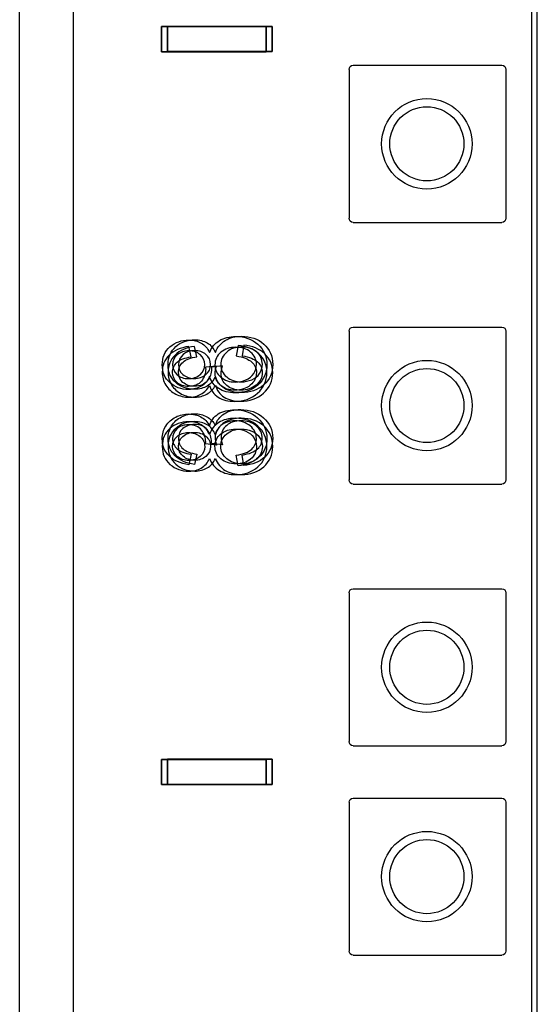
# Model space of a CAD drawing. Units: inches. Extents: x 0 to 76.1, y 0 to 8.5.
# Drawn here: x 1.5 to 1.6, y 5.8 to 5.9 of the extents above; entities that cross this region are included whole.
import ezdxf
from ezdxf.lldxf.tags import DXFTag

# ---------------------------------------------------------------- set-up
doc = ezdxf.new("R2010")
doc.units = ezdxf.units.IN
doc.header["$MEASUREMENT"] = 0
doc.layers.add('1', color=7, linetype='CONTINUOUS', true_color=0xffffff)
tags = doc.linetypes.add('DASHED', pattern=[25.72, 12.86, -12.86]).pattern_tags.tags
tags[6:7] = [DXFTag(74, 4), DXFTag(75, 0), DXFTag(340, '0'), DXFTag(46, 0.0), DXFTag(50, 0.0), DXFTag(44, 0.0), DXFTag(45, 0.0)]
tags[4:5] = [DXFTag(74, 4), DXFTag(75, 0), DXFTag(340, '0'), DXFTag(46, 0.0), DXFTag(50, 0.0), DXFTag(44, 0.0), DXFTag(45, 0.0)]

msp = doc.modelspace()

# ---------------------------------------------------------------- linework, layer by layer
at = {"layer": '1', "color": 215, "linetype": 'Continuous'}
for p, q in [((1.49152, 6.33175), (1.49152, 2.21723)), ((1.55252, 2.21723), (1.55252, 6.33175)), ((1.52777, 5.91652), (1.52777, 5.89699)), ((1.52832, 5.91707), (1.54784, 5.91707)), ((1.54839, 5.91652), (1.54839, 5.89699)), ((1.52832, 5.89644), (1.54784, 5.89644)), ((1.52777, 5.88214), (1.52777, 5.86262)), ((1.52832, 5.88269), (1.54784, 5.88269)), ((1.54839, 5.88214), (1.54839, 5.86262)), ((1.52832, 5.86207), (1.54784, 5.86207)), ((1.52832, 5.84832), (1.54784, 5.84832)), ((1.52777, 5.84777), (1.52777, 5.82824)), ((1.54839, 5.84777), (1.54839, 5.82824)), ((1.52832, 5.82769), (1.54784, 5.82769)), ((1.52832, 5.82082), (1.54784, 5.82082)), ((1.52777, 5.82027), (1.52777, 5.80074)), ((1.54839, 5.82027), (1.54839, 5.80074)), ((1.52832, 5.80019), (1.54784, 5.80019))]:
    msp.add_line(p, q, dxfattribs=at)
at = {"layer": '1', "color": 214, "linetype": 'Continuous'}
msp.add_line((1.55175, 6.33175), (1.55175, 2.21723), dxfattribs=at)
at = {"layer": '1', "color": 151, "linetype": 'Continuous'}
msp.add_line((1.48448, 4.39096), (1.48448, 6.22202), dxfattribs=at)
at = {"layer": '1', "color": 3, "linetype": 'Continuous'}
for p, q in [((1.50313, 5.92216), (1.51688, 5.92216)), ((1.50313, 5.92216), (1.50313, 5.91886)), ((1.50313, 5.91886), (1.50313, 5.92216)), ((1.51688, 5.92216), (1.50313, 5.92216)), ((1.5039, 5.91888), (1.5039, 5.92218)), ((1.51765, 5.92218), (1.5039, 5.92218)), ((1.5039, 5.92217), (1.51765, 5.92217)), ((1.5039, 5.92217), (1.5039, 5.91887)), ((1.51688, 5.92216), (1.51688, 5.91886)), ((1.51688, 5.91886), (1.51688, 5.92216)), ((1.51765, 5.91888), (1.51765, 5.92218)), ((1.51765, 5.92217), (1.51765, 5.91887)), ((1.51688, 5.91886), (1.50313, 5.91886)), ((1.50313, 5.91886), (1.51688, 5.91886)), ((1.5039, 5.91888), (1.51765, 5.91888)), ((1.51765, 5.91887), (1.5039, 5.91887)), ((1.51318, 5.88028), (1.51296, 5.87891)), ((1.51395, 5.8803), (1.51373, 5.87892)), ((1.50701, 5.87877), (1.50671, 5.88015)), ((1.50778, 5.87878), (1.50748, 5.88016)), ((1.51036, 5.87757), (1.50891, 5.87741)), ((1.51113, 5.87758), (1.50968, 5.87743)), ((1.51036, 5.8672), (1.50891, 5.86735)), ((1.51113, 5.86722), (1.50968, 5.86738)), ((1.50778, 5.86602), (1.50748, 5.86464)), ((1.50701, 5.86599), (1.50671, 5.86461)), ((1.51318, 5.86448), (1.51296, 5.86586)), ((1.51395, 5.86451), (1.51373, 5.86588)), ((1.5039, 5.82263), (1.5039, 5.82593)), ((1.51765, 5.82593), (1.5039, 5.82593)), ((1.51765, 5.82263), (1.51765, 5.82593)), ((1.50313, 5.82591), (1.51688, 5.82591)), ((1.50313, 5.82591), (1.50313, 5.82261)), ((1.50313, 5.82261), (1.50313, 5.82591)), ((1.51688, 5.82591), (1.50313, 5.82591)), ((1.5039, 5.82592), (1.5039, 5.82262)), ((1.5039, 5.82592), (1.51765, 5.82592)), ((1.51688, 5.82591), (1.51688, 5.82261)), ((1.51688, 5.82261), (1.51688, 5.82591)), ((1.51765, 5.82592), (1.51765, 5.82262)), ((1.51688, 5.82261), (1.50313, 5.82261)), ((1.50313, 5.82261), (1.51688, 5.82261)), ((1.5039, 5.82263), (1.51765, 5.82263)), ((1.51765, 5.82262), (1.5039, 5.82262))]:
    msp.add_line(p, q, dxfattribs=at)
at = {"layer": '1', "color": 3, "linetype": 'DASHED'}
for centre in [(1.538, 5.90676), (1.538, 5.87238), (1.538, 5.83801), (1.538, 5.81051)]:
    msp.add_circle(centre, 0.00594, dxfattribs=at)
at = {"layer": '1', "color": 214, "linetype": 'Continuous'}
for centre in [(1.538, 5.90676), (1.538, 5.87238), (1.538, 5.83801), (1.538, 5.81051)]:
    msp.add_circle(centre, 0.00487, dxfattribs=at)
at = {"layer": '1', "color": 215, "linetype": 'Continuous', "extrusion": (0, 0, -1)}
for centre, start, end in [((-1.52832, 5.91652), 0, 90), ((-1.54784, 5.91652), 90, 180), ((-1.52832, 5.89699), 270, 0), ((-1.54784, 5.89699), 180, 270), ((-1.52832, 5.88214), 0, 90), ((-1.54784, 5.88214), 90, 180), ((-1.52832, 5.86262), 270, 0), ((-1.54784, 5.86262), 180, 270), ((-1.52832, 5.84777), 0, 90), ((-1.54784, 5.84777), 90, 180), ((-1.52832, 5.82824), 270, 0), ((-1.54784, 5.82824), 180, 270), ((-1.52832, 5.82027), 0, 90), ((-1.54784, 5.82027), 90, 180), ((-1.52832, 5.80074), 270, 0), ((-1.54784, 5.80074), 180, 270)]:
    msp.add_arc(centre, 0.00055, start, end, dxfattribs=at)
at = {"layer": '1', "color": 3, "linetype": 'Continuous'}
for points in [[(1.50424, 5.8801), (1.50493, 5.8807), (1.50576, 5.88099), (1.50674, 5.88099)], [(1.50501, 5.88013), (1.5057, 5.88073), (1.50653, 5.88102), (1.50751, 5.88102)], [(1.50674, 5.88099), (1.50736, 5.88099), (1.5079, 5.88086), (1.50836, 5.88059)], [(1.50751, 5.88102), (1.50813, 5.88102), (1.50867, 5.88088), (1.50913, 5.88061)], [(1.50836, 5.88059), (1.50883, 5.88031), (1.50918, 5.8799), (1.50944, 5.87934)], [(1.50913, 5.88061), (1.5096, 5.88034), (1.50995, 5.87993), (1.51021, 5.87937)], [(1.50944, 5.87934), (1.50971, 5.88003), (1.51014, 5.88055), (1.51074, 5.88092)], [(1.51021, 5.87937), (1.51048, 5.88006), (1.51091, 5.88058), (1.51151, 5.88094)], [(1.51074, 5.88092), (1.51134, 5.88128), (1.51206, 5.88146), (1.51289, 5.88146)], [(1.51151, 5.88094), (1.51211, 5.8813), (1.51283, 5.88148), (1.51366, 5.88148)], [(1.51289, 5.88146), (1.51404, 5.88146), (1.51501, 5.88111), (1.51579, 5.88044)], [(1.51592, 5.87917), (1.51521, 5.87982), (1.5143, 5.88019), (1.51318, 5.88028)], [(1.51366, 5.88148), (1.51481, 5.88148), (1.51578, 5.88114), (1.51656, 5.88046)], [(1.51669, 5.87919), (1.51598, 5.87984), (1.51507, 5.88021), (1.51395, 5.8803)], [(1.51579, 5.88044), (1.51657, 5.87976), (1.51697, 5.87886), (1.51697, 5.87775)], [(1.51656, 5.88046), (1.51734, 5.87978), (1.51774, 5.87889), (1.51774, 5.87778)], [(1.50322, 5.87773), (1.50322, 5.87871), (1.50356, 5.8795), (1.50424, 5.8801)], [(1.50413, 5.879), (1.50353, 5.8784), (1.50322, 5.87766), (1.50322, 5.87677)], [(1.50399, 5.87776), (1.50399, 5.87874), (1.50433, 5.87953), (1.50501, 5.88013)], [(1.5049, 5.87901), (1.5043, 5.87841), (1.50399, 5.87767), (1.50399, 5.87678)], [(1.50671, 5.88015), (1.5056, 5.87998), (1.50474, 5.8796), (1.50413, 5.879)], [(1.5052, 5.87905), (1.50478, 5.8787), (1.50458, 5.87827), (1.50458, 5.87775)], [(1.50748, 5.88016), (1.50637, 5.87999), (1.50551, 5.87961), (1.5049, 5.87901)], [(1.50673, 5.87958), (1.50612, 5.87958), (1.50561, 5.8794), (1.5052, 5.87905)], [(1.50597, 5.87908), (1.50555, 5.87873), (1.50535, 5.87829), (1.50535, 5.87777)], [(1.5075, 5.8796), (1.50689, 5.8796), (1.50638, 5.87943), (1.50597, 5.87908)], [(1.5082, 5.87907), (1.5078, 5.87941), (1.50731, 5.87958), (1.50673, 5.87958)], [(1.50897, 5.8791), (1.50857, 5.87944), (1.50808, 5.8796), (1.5075, 5.8796)], [(1.5088, 5.87776), (1.5088, 5.87829), (1.5086, 5.87873), (1.5082, 5.87907)], [(1.50957, 5.87779), (1.50957, 5.87832), (1.50937, 5.87876), (1.50897, 5.8791)], [(1.51093, 5.87938), (1.51041, 5.87894), (1.51015, 5.87839), (1.51015, 5.87772)], [(1.5117, 5.87941), (1.51118, 5.87897), (1.51092, 5.87841), (1.51092, 5.87775)], [(1.51291, 5.88004), (1.51211, 5.88004), (1.51145, 5.87983), (1.51093, 5.87938)], [(1.51368, 5.88007), (1.51288, 5.88007), (1.51222, 5.87985), (1.5117, 5.87941)], [(1.51484, 5.8794), (1.51434, 5.87983), (1.51369, 5.88004), (1.51291, 5.88004)], [(1.51561, 5.87943), (1.51511, 5.87986), (1.51446, 5.88007), (1.51368, 5.88007)], [(1.51561, 5.87777), (1.51561, 5.87843), (1.51535, 5.87897), (1.51484, 5.8794)], [(1.51638, 5.8778), (1.51638, 5.87846), (1.51612, 5.879), (1.51561, 5.87943)], [(1.51697, 5.87671), (1.51697, 5.8777), (1.51662, 5.87852), (1.51592, 5.87917)], [(1.51774, 5.87673), (1.51774, 5.87771), (1.51739, 5.87853), (1.51669, 5.87919)], [(1.50422, 5.87539), (1.50355, 5.87597), (1.50322, 5.87676), (1.50322, 5.87773)], [(1.50499, 5.87541), (1.50432, 5.876), (1.50399, 5.87678), (1.50399, 5.87776)], [(1.50458, 5.87674), (1.50458, 5.87728), (1.50478, 5.87772), (1.50519, 5.87808)], [(1.50458, 5.87775), (1.50458, 5.87722), (1.50478, 5.87678), (1.50518, 5.87644)], [(1.50519, 5.87808), (1.50559, 5.87844), (1.5062, 5.87867), (1.50701, 5.87877)], [(1.50535, 5.87675), (1.50535, 5.87729), (1.50555, 5.87773), (1.50596, 5.87809)], [(1.50535, 5.87777), (1.50535, 5.87725), (1.50555, 5.87681), (1.50595, 5.87646)], [(1.50596, 5.87809), (1.50636, 5.87845), (1.50697, 5.87868), (1.50778, 5.87878)], [(1.50819, 5.87643), (1.5086, 5.87677), (1.5088, 5.87721), (1.5088, 5.87776)], [(1.50896, 5.87645), (1.50937, 5.8768), (1.50957, 5.87724), (1.50957, 5.87779)], [(1.51015, 5.87772), (1.51015, 5.87707), (1.51041, 5.87654), (1.51092, 5.87611)], [(1.51092, 5.87775), (1.51092, 5.8771), (1.51118, 5.87657), (1.51169, 5.87614)], [(1.51296, 5.87891), (1.5139, 5.87875), (1.51457, 5.87848), (1.51498, 5.8781)], [(1.51373, 5.87892), (1.51467, 5.87876), (1.51534, 5.87849), (1.51575, 5.87811)], [(1.51498, 5.8781), (1.5154, 5.87772), (1.5156, 5.87725), (1.5156, 5.87671)], [(1.51524, 5.87658), (1.51548, 5.87695), (1.51561, 5.87735), (1.51561, 5.87777)], [(1.51575, 5.87811), (1.51617, 5.87773), (1.51637, 5.87727), (1.51637, 5.87672)], [(1.51697, 5.87775), (1.51697, 5.87665), (1.51657, 5.87575), (1.51579, 5.87507)], [(1.51601, 5.87661), (1.51625, 5.87698), (1.51638, 5.87737), (1.51638, 5.8778)], [(1.51774, 5.87778), (1.51774, 5.87667), (1.51734, 5.87578), (1.51656, 5.8751)], [(1.50322, 5.87677), (1.50322, 5.87615), (1.50338, 5.87559), (1.50369, 5.87508)], [(1.50399, 5.87678), (1.50399, 5.87617), (1.50415, 5.8756), (1.50446, 5.87509)], [(1.50518, 5.87541), (1.50478, 5.87576), (1.50458, 5.8762), (1.50458, 5.87674)], [(1.50518, 5.87644), (1.50559, 5.87609), (1.50607, 5.87592), (1.50663, 5.87592)], [(1.50595, 5.87543), (1.50555, 5.87577), (1.50535, 5.87621), (1.50535, 5.87675)], [(1.50595, 5.87646), (1.50636, 5.87612), (1.50684, 5.87594), (1.5074, 5.87594)], [(1.50663, 5.87592), (1.50727, 5.87592), (1.50779, 5.87609), (1.50819, 5.87643)], [(1.5074, 5.87594), (1.50804, 5.87594), (1.50856, 5.87612), (1.50896, 5.87645)], [(1.50893, 5.87719), (1.50893, 5.8766), (1.50875, 5.87607), (1.50838, 5.8756)], [(1.50891, 5.87741), (1.50892, 5.87732), (1.50893, 5.87725), (1.50893, 5.87719)], [(1.5097, 5.8772), (1.5097, 5.87662), (1.50952, 5.87609), (1.50915, 5.87562)], [(1.50968, 5.87743), (1.50969, 5.87733), (1.5097, 5.87726), (1.5097, 5.8772)], [(1.51018, 5.87659), (1.51018, 5.87685), (1.51024, 5.87718), (1.51036, 5.87757)], [(1.51092, 5.87501), (1.51043, 5.87543), (1.51018, 5.87595), (1.51018, 5.87659)], [(1.51095, 5.8766), (1.51095, 5.87687), (1.51101, 5.87719), (1.51113, 5.87758)], [(1.51169, 5.87502), (1.5112, 5.87544), (1.51095, 5.87597), (1.51095, 5.8766)], [(1.51422, 5.87575), (1.51466, 5.87594), (1.515, 5.87621), (1.51524, 5.87658)], [(1.5156, 5.87671), (1.5156, 5.87606), (1.51533, 5.87551), (1.51479, 5.87506)], [(1.51499, 5.87578), (1.51543, 5.87597), (1.51577, 5.87624), (1.51601, 5.87661)], [(1.51637, 5.87672), (1.51637, 5.87607), (1.5161, 5.87553), (1.51556, 5.87508)], [(1.51575, 5.874), (1.51656, 5.87472), (1.51697, 5.87562), (1.51697, 5.87671)], [(1.51652, 5.87401), (1.51733, 5.87473), (1.51774, 5.87564), (1.51774, 5.87673)], [(1.50369, 5.87508), (1.50401, 5.87456), (1.50444, 5.87416), (1.50499, 5.87389)], [(1.50669, 5.8745), (1.50571, 5.8745), (1.50488, 5.8748), (1.50422, 5.87539)], [(1.50446, 5.87509), (1.50478, 5.87457), (1.50521, 5.87418), (1.50576, 5.8739)], [(1.50746, 5.87453), (1.50648, 5.87453), (1.50565, 5.87483), (1.50499, 5.87541)], [(1.50668, 5.8749), (1.50608, 5.8749), (1.50558, 5.87507), (1.50518, 5.87541)], [(1.50745, 5.87491), (1.50685, 5.87491), (1.50635, 5.87508), (1.50595, 5.87543)], [(1.50838, 5.8756), (1.50802, 5.87514), (1.50745, 5.8749), (1.50668, 5.8749)], [(1.50915, 5.87562), (1.50879, 5.87515), (1.50822, 5.87491), (1.50745, 5.87491)], [(1.50944, 5.87619), (1.50918, 5.87562), (1.50882, 5.87519), (1.50836, 5.87492)], [(1.51021, 5.87622), (1.50995, 5.87565), (1.50959, 5.87522), (1.50913, 5.87495)], [(1.51064, 5.87461), (1.51005, 5.87498), (1.50965, 5.87551), (1.50944, 5.87619)], [(1.51141, 5.87464), (1.51082, 5.87501), (1.51042, 5.87553), (1.51021, 5.87622)], [(1.51092, 5.87611), (1.51144, 5.87569), (1.51208, 5.87547), (1.51285, 5.87547)], [(1.51169, 5.87614), (1.51221, 5.87571), (1.51285, 5.8755), (1.51362, 5.8755)], [(1.51579, 5.87507), (1.515, 5.87439), (1.51402, 5.87406), (1.51284, 5.87406)], [(1.51285, 5.87547), (1.51332, 5.87547), (1.51378, 5.87557), (1.51422, 5.87575)], [(1.51556, 5.87508), (1.51502, 5.87463), (1.51436, 5.87441), (1.51356, 5.87441)], [(1.51656, 5.8751), (1.51577, 5.87442), (1.51479, 5.87408), (1.51361, 5.87408)], [(1.51362, 5.8755), (1.51409, 5.8755), (1.51455, 5.87559), (1.51499, 5.87578)], [(1.50499, 5.87389), (1.50553, 5.87362), (1.50611, 5.87348), (1.50672, 5.87348)], [(1.50576, 5.8739), (1.5063, 5.87363), (1.50688, 5.87349), (1.50749, 5.87349)], [(1.50836, 5.87492), (1.5079, 5.87464), (1.50734, 5.8745), (1.50669, 5.8745)], [(1.50672, 5.87348), (1.5073, 5.87348), (1.50783, 5.87361), (1.50831, 5.87387)], [(1.50913, 5.87495), (1.50867, 5.87467), (1.50811, 5.87453), (1.50746, 5.87453)], [(1.50749, 5.87349), (1.50807, 5.87349), (1.5086, 5.87363), (1.50908, 5.87389)], [(1.50831, 5.87387), (1.50878, 5.87413), (1.50916, 5.87452), (1.50945, 5.87503)], [(1.50908, 5.87389), (1.50955, 5.87415), (1.50993, 5.87453), (1.51022, 5.87504)], [(1.50945, 5.87503), (1.50963, 5.87436), (1.51001, 5.87385), (1.51059, 5.87348)], [(1.51022, 5.87504), (1.5104, 5.87438), (1.51078, 5.87386), (1.51136, 5.87349)], [(1.51284, 5.87406), (1.51196, 5.87406), (1.51124, 5.87424), (1.51064, 5.87461)], [(1.51279, 5.87439), (1.51204, 5.87439), (1.51141, 5.8746), (1.51092, 5.87501)], [(1.51361, 5.87408), (1.51273, 5.87408), (1.51201, 5.87427), (1.51141, 5.87464)], [(1.51356, 5.87441), (1.51281, 5.87441), (1.51218, 5.87461), (1.51169, 5.87502)], [(1.51276, 5.87293), (1.51393, 5.87293), (1.51493, 5.87329), (1.51575, 5.874)], [(1.51479, 5.87506), (1.51425, 5.87462), (1.51359, 5.87439), (1.51279, 5.87439)], [(1.51353, 5.87294), (1.5147, 5.87294), (1.5157, 5.8733), (1.51652, 5.87401)], [(1.51059, 5.87348), (1.51116, 5.87311), (1.51189, 5.87293), (1.51276, 5.87293)], [(1.51136, 5.87349), (1.51193, 5.87313), (1.51266, 5.87294), (1.51353, 5.87294)], [(1.50499, 5.87087), (1.50553, 5.87115), (1.50611, 5.87128), (1.50672, 5.87128)], [(1.50576, 5.8709), (1.5063, 5.87117), (1.50688, 5.87131), (1.50749, 5.87131)], [(1.50672, 5.87128), (1.5073, 5.87128), (1.50783, 5.87115), (1.50831, 5.87089)], [(1.50749, 5.87131), (1.50807, 5.87131), (1.5086, 5.87118), (1.50908, 5.87092)], [(1.50945, 5.86973), (1.50963, 5.8704), (1.51001, 5.87091), (1.51059, 5.87128)], [(1.51022, 5.86976), (1.5104, 5.87042), (1.51078, 5.87094), (1.51136, 5.87131)], [(1.51059, 5.87128), (1.51116, 5.87165), (1.51189, 5.87183), (1.51276, 5.87183)], [(1.51136, 5.87131), (1.51193, 5.87167), (1.51266, 5.87186), (1.51353, 5.87186)], [(1.51276, 5.87183), (1.51393, 5.87183), (1.51493, 5.87148), (1.51575, 5.87076)], [(1.51353, 5.87186), (1.5147, 5.87186), (1.5157, 5.8715), (1.51652, 5.87079)], [(1.50369, 5.86969), (1.50401, 5.8702), (1.50444, 5.8706), (1.50499, 5.87087)], [(1.50669, 5.87026), (1.50571, 5.87026), (1.50488, 5.86996), (1.50422, 5.86938)], [(1.50446, 5.86971), (1.50478, 5.87023), (1.50521, 5.87063), (1.50576, 5.8709)], [(1.50746, 5.87027), (1.50648, 5.87027), (1.50565, 5.86998), (1.50499, 5.86939)], [(1.50836, 5.86984), (1.5079, 5.87012), (1.50734, 5.87026), (1.50669, 5.87026)], [(1.50913, 5.86986), (1.50867, 5.87013), (1.50811, 5.87027), (1.50746, 5.87027)], [(1.50831, 5.87089), (1.50878, 5.87063), (1.50916, 5.87024), (1.50945, 5.86973)], [(1.50908, 5.87092), (1.50955, 5.87066), (1.50993, 5.87027), (1.51022, 5.86976)], [(1.51064, 5.87015), (1.51005, 5.86978), (1.50965, 5.86926), (1.50944, 5.86857)], [(1.51141, 5.87017), (1.51082, 5.8698), (1.51042, 5.86927), (1.51021, 5.86858)], [(1.51284, 5.87071), (1.51196, 5.87071), (1.51124, 5.87052), (1.51064, 5.87015)], [(1.51279, 5.87037), (1.51204, 5.87037), (1.51141, 5.87016), (1.51092, 5.86975)], [(1.51361, 5.87072), (1.51273, 5.87072), (1.51201, 5.87054), (1.51141, 5.87017)], [(1.51356, 5.87039), (1.51281, 5.87039), (1.51218, 5.87019), (1.51169, 5.86978)], [(1.51479, 5.8697), (1.51425, 5.87014), (1.51359, 5.87037), (1.51279, 5.87037)], [(1.51579, 5.86969), (1.515, 5.87037), (1.51402, 5.87071), (1.51284, 5.87071)], [(1.51556, 5.86973), (1.51502, 5.87017), (1.51436, 5.87039), (1.51356, 5.87039)], [(1.51656, 5.8697), (1.51577, 5.87038), (1.51479, 5.87072), (1.51361, 5.87072)], [(1.51575, 5.87076), (1.51656, 5.87005), (1.51697, 5.86914), (1.51697, 5.86805)], [(1.51652, 5.87079), (1.51733, 5.87007), (1.51774, 5.86917), (1.51774, 5.86807)], [(1.50322, 5.868), (1.50322, 5.86861), (1.50338, 5.86917), (1.50369, 5.86969)], [(1.50422, 5.86938), (1.50355, 5.86879), (1.50322, 5.86801), (1.50322, 5.86703)], [(1.50399, 5.86802), (1.50399, 5.86864), (1.50415, 5.8692), (1.50446, 5.86971)], [(1.50499, 5.86939), (1.50432, 5.8688), (1.50399, 5.86802), (1.50399, 5.86704)], [(1.50518, 5.86935), (1.50478, 5.86901), (1.50458, 5.86857), (1.50458, 5.86803)], [(1.50668, 5.86986), (1.50608, 5.86986), (1.50558, 5.86969), (1.50518, 5.86935)], [(1.50518, 5.86833), (1.50559, 5.86867), (1.50607, 5.86884), (1.50663, 5.86884)], [(1.50595, 5.86938), (1.50555, 5.86903), (1.50535, 5.86859), (1.50535, 5.86805)], [(1.50745, 5.86989), (1.50685, 5.86989), (1.50635, 5.86972), (1.50595, 5.86938)], [(1.50595, 5.86834), (1.50636, 5.86869), (1.50684, 5.86886), (1.5074, 5.86886)], [(1.50663, 5.86884), (1.50727, 5.86884), (1.50779, 5.86867), (1.50819, 5.86834)], [(1.50838, 5.86916), (1.50802, 5.86963), (1.50745, 5.86986), (1.50668, 5.86986)], [(1.5074, 5.86886), (1.50804, 5.86886), (1.50856, 5.86869), (1.50896, 5.86835)], [(1.50915, 5.86919), (1.50879, 5.86965), (1.50822, 5.86989), (1.50745, 5.86989)], [(1.50944, 5.86857), (1.50918, 5.86914), (1.50882, 5.86957), (1.50836, 5.86984)], [(1.50893, 5.86757), (1.50893, 5.86816), (1.50875, 5.86869), (1.50838, 5.86916)], [(1.51021, 5.86858), (1.50995, 5.86916), (1.50959, 5.86958), (1.50913, 5.86986)], [(1.5097, 5.8676), (1.5097, 5.86819), (1.50952, 5.86872), (1.50915, 5.86919)], [(1.51015, 5.86704), (1.51015, 5.86769), (1.51041, 5.86822), (1.51092, 5.86865)], [(1.51092, 5.86975), (1.51043, 5.86934), (1.51018, 5.86881), (1.51018, 5.86817)], [(1.51092, 5.86865), (1.51144, 5.86908), (1.51208, 5.86929), (1.51285, 5.86929)], [(1.51092, 5.86705), (1.51092, 5.8677), (1.51118, 5.86824), (1.51169, 5.86867)], [(1.51169, 5.86978), (1.5112, 5.86936), (1.51095, 5.86884), (1.51095, 5.8682)], [(1.51169, 5.86867), (1.51221, 5.86909), (1.51285, 5.8693), (1.51362, 5.8693)], [(1.51285, 5.86929), (1.51332, 5.86929), (1.51378, 5.8692), (1.51422, 5.86901)], [(1.51362, 5.8693), (1.51409, 5.8693), (1.51455, 5.86921), (1.51499, 5.86903)], [(1.51422, 5.86901), (1.51466, 5.86882), (1.515, 5.86855), (1.51524, 5.86818)], [(1.5156, 5.86806), (1.5156, 5.8687), (1.51533, 5.86925), (1.51479, 5.8697)], [(1.51499, 5.86903), (1.51543, 5.86884), (1.51577, 5.86856), (1.51601, 5.86819)], [(1.51637, 5.86808), (1.51637, 5.86873), (1.5161, 5.86928), (1.51556, 5.86973)], [(1.51697, 5.86701), (1.51697, 5.86812), (1.51657, 5.86901), (1.51579, 5.86969)], [(1.51774, 5.86702), (1.51774, 5.86813), (1.51734, 5.86903), (1.51656, 5.8697)], [(1.50413, 5.86577), (1.50353, 5.86636), (1.50322, 5.86711), (1.50322, 5.868)], [(1.5049, 5.86579), (1.5043, 5.86639), (1.50399, 5.86713), (1.50399, 5.86802)], [(1.50458, 5.86702), (1.50458, 5.86754), (1.50478, 5.86798), (1.50518, 5.86833)], [(1.50458, 5.86803), (1.50458, 5.86749), (1.50478, 5.86704), (1.50519, 5.86668)], [(1.50535, 5.86703), (1.50535, 5.86755), (1.50555, 5.86799), (1.50595, 5.86834)], [(1.50535, 5.86805), (1.50535, 5.86751), (1.50555, 5.86707), (1.50596, 5.86671)], [(1.50819, 5.86834), (1.5086, 5.86799), (1.5088, 5.86755), (1.5088, 5.867)], [(1.50891, 5.86735), (1.50892, 5.86744), (1.50893, 5.86752), (1.50893, 5.86757)], [(1.50896, 5.86835), (1.50937, 5.86801), (1.50957, 5.86756), (1.50957, 5.86701)], [(1.50968, 5.86738), (1.50969, 5.86747), (1.5097, 5.86754), (1.5097, 5.8676)], [(1.51018, 5.86817), (1.51018, 5.86791), (1.51024, 5.86758), (1.51036, 5.8672)], [(1.51095, 5.8682), (1.51095, 5.86794), (1.51101, 5.86761), (1.51113, 5.86722)], [(1.51498, 5.86666), (1.5154, 5.86705), (1.5156, 5.86751), (1.5156, 5.86806)], [(1.51524, 5.86818), (1.51548, 5.86781), (1.51561, 5.86741), (1.51561, 5.86699)], [(1.51575, 5.86669), (1.51617, 5.86707), (1.51637, 5.86754), (1.51637, 5.86808)], [(1.51697, 5.86805), (1.51697, 5.86706), (1.51662, 5.86625), (1.51592, 5.86559)], [(1.51601, 5.86819), (1.51625, 5.86783), (1.51638, 5.86743), (1.51638, 5.867)], [(1.51774, 5.86807), (1.51774, 5.86709), (1.51739, 5.86627), (1.51669, 5.86562)], [(1.50322, 5.86703), (1.50322, 5.86605), (1.50356, 5.86526), (1.50424, 5.86466)], [(1.50399, 5.86704), (1.50399, 5.86606), (1.50433, 5.86528), (1.50501, 5.86468)], [(1.5052, 5.86571), (1.50478, 5.86606), (1.50458, 5.86649), (1.50458, 5.86702)], [(1.50519, 5.86668), (1.50559, 5.86633), (1.5062, 5.8661), (1.50701, 5.86599)], [(1.50597, 5.86572), (1.50555, 5.86607), (1.50535, 5.86651), (1.50535, 5.86703)], [(1.50596, 5.86671), (1.50636, 5.86635), (1.50697, 5.86612), (1.50778, 5.86602)], [(1.5088, 5.867), (1.5088, 5.86647), (1.5086, 5.86603), (1.5082, 5.86569)], [(1.50957, 5.86701), (1.50957, 5.86648), (1.50937, 5.86605), (1.50897, 5.86571)], [(1.51093, 5.86538), (1.51041, 5.86582), (1.51015, 5.86637), (1.51015, 5.86704)], [(1.5117, 5.86539), (1.51118, 5.86584), (1.51092, 5.86639), (1.51092, 5.86705)], [(1.51296, 5.86586), (1.5139, 5.86601), (1.51457, 5.86628), (1.51498, 5.86666)], [(1.51373, 5.86588), (1.51467, 5.86604), (1.51534, 5.86631), (1.51575, 5.86669)], [(1.51561, 5.86699), (1.51561, 5.86633), (1.51535, 5.86579), (1.51484, 5.86536)], [(1.51638, 5.867), (1.51638, 5.86635), (1.51612, 5.8658), (1.51561, 5.86537)], [(1.51579, 5.86432), (1.51657, 5.86501), (1.51697, 5.8659), (1.51697, 5.86701)], [(1.51656, 5.86434), (1.51734, 5.86502), (1.51774, 5.86591), (1.51774, 5.86702)], [(1.50671, 5.86461), (1.5056, 5.86479), (1.50474, 5.86517), (1.50413, 5.86577)], [(1.50748, 5.86464), (1.50637, 5.86481), (1.50551, 5.86519), (1.5049, 5.86579)], [(1.50673, 5.86518), (1.50612, 5.86518), (1.50561, 5.86536), (1.5052, 5.86571)], [(1.5075, 5.8652), (1.50689, 5.8652), (1.50638, 5.86537), (1.50597, 5.86572)], [(1.5082, 5.86569), (1.5078, 5.86535), (1.50731, 5.86518), (1.50673, 5.86518)], [(1.50897, 5.86571), (1.50857, 5.86537), (1.50808, 5.8652), (1.5075, 5.8652)], [(1.50836, 5.86417), (1.50883, 5.86445), (1.50918, 5.86486), (1.50944, 5.86542)], [(1.50913, 5.86419), (1.5096, 5.86446), (1.50995, 5.86488), (1.51021, 5.86543)], [(1.50944, 5.86542), (1.50971, 5.86473), (1.51014, 5.86421), (1.51074, 5.86385)], [(1.51021, 5.86543), (1.51048, 5.86474), (1.51091, 5.86422), (1.51151, 5.86386)], [(1.51291, 5.86472), (1.51211, 5.86472), (1.51145, 5.86494), (1.51093, 5.86538)], [(1.51368, 5.86473), (1.51288, 5.86473), (1.51222, 5.86495), (1.5117, 5.86539)], [(1.51484, 5.86536), (1.51434, 5.86493), (1.51369, 5.86472), (1.51291, 5.86472)], [(1.51592, 5.86559), (1.51521, 5.86494), (1.5143, 5.86457), (1.51318, 5.86448)], [(1.51561, 5.86537), (1.51511, 5.86495), (1.51446, 5.86473), (1.51368, 5.86473)], [(1.51669, 5.86562), (1.51598, 5.86497), (1.51507, 5.86459), (1.51395, 5.86451)], [(1.50424, 5.86466), (1.50493, 5.86406), (1.50576, 5.86377), (1.50674, 5.86377)], [(1.50501, 5.86468), (1.5057, 5.86408), (1.50653, 5.86378), (1.50751, 5.86378)], [(1.50674, 5.86377), (1.50736, 5.86377), (1.5079, 5.86391), (1.50836, 5.86417)], [(1.50751, 5.86378), (1.50813, 5.86378), (1.50867, 5.86392), (1.50913, 5.86419)], [(1.51074, 5.86385), (1.51134, 5.86349), (1.51206, 5.86331), (1.51289, 5.86331)], [(1.51151, 5.86386), (1.51211, 5.8635), (1.51283, 5.86332), (1.51366, 5.86332)], [(1.51289, 5.86331), (1.51404, 5.86331), (1.51501, 5.86365), (1.51579, 5.86432)], [(1.51366, 5.86332), (1.51481, 5.86332), (1.51578, 5.86366), (1.51656, 5.86434)]]:
    msp.add_open_spline(points, degree=3, dxfattribs=at)

doc.saveas('drawing.dxf')
